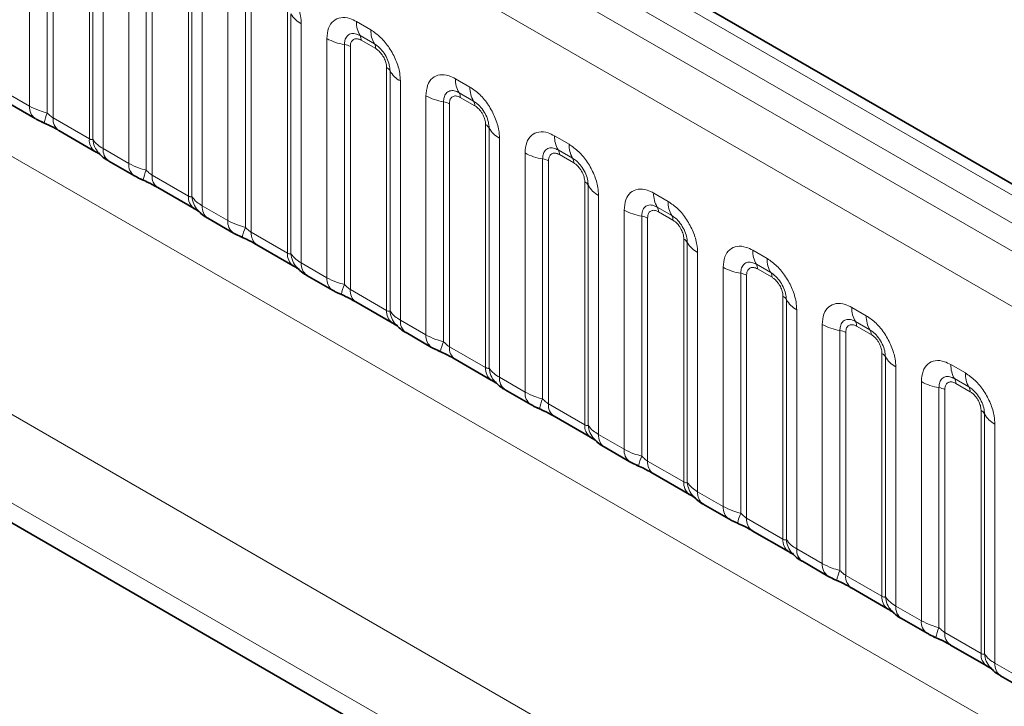
# Model space of a CAD drawing. Units: millimetres. Extents: x 15 to 416, y 5 to 292.
# Drawn here: x 281 to 288, y 267 to 272 of the extents above; entities that cross this region are included whole.
import ezdxf

# ---------------------------------------------------------------- set-up
doc = ezdxf.new("R2010")
doc.units = ezdxf.units.MM

msp = doc.modelspace()

# ---------------------------------------------------------------- linework, layer by layer
at = {"color": 7, "linetype": 'Continuous', "lineweight": 35}
for p, q in [((333.24169982, 244.48042379), (262.74755345, 285.17582826)), ((260.19997761, 279.90871033), (291.00106747, 262.12761964)), ((280.89952431, 271.03256622), (281.08754877, 270.924022)), ((281.25983475, 270.83749058), (281.52626899, 270.68368137)), ((281.62784429, 270.61211604), (281.81586875, 270.50357183)), ((281.98815473, 270.41704041), (282.25458897, 270.26323119)), ((282.35616427, 270.19166586), (282.54418874, 270.08312165)), ((282.71647472, 269.99659023), (282.98290896, 269.84278101)), ((283.08448426, 269.77121568), (283.27250872, 269.66267147)), ((283.4447947, 269.57614005), (283.71122894, 269.42233084)), ((283.81280424, 269.35076551), (284.00082871, 269.24222129)), ((284.17311469, 269.15568987), (284.43954893, 269.00188066)), ((284.54112423, 268.93031533), (284.72914869, 268.82177112)), ((284.90143467, 268.73523969), (285.16786891, 268.58143048)), ((285.26944421, 268.50986515), (285.45746868, 268.40132094)), ((285.62975465, 268.31478952), (285.8961889, 268.1609803)), ((285.9977642, 268.08941497), (286.18578866, 267.98087076)), ((286.35807464, 267.89433934), (286.62450888, 267.74053013)), ((286.72608418, 267.66896479), (286.91410865, 267.56042058)), ((287.08639462, 267.47388916), (287.35282887, 267.32007995)), ((287.45440417, 267.24851462), (287.64242863, 267.1399704)), ((287.81471461, 267.05343898), (288.08114885, 266.89962977)), ((288.18272415, 266.82806444), (288.37074861, 266.71952023))]:
    msp.add_line(p, q, dxfattribs=at)
at = {"color": 8, "linetype": 'Continuous', "lineweight": 18}
for p, q in [((333.11889901, 244.46855641), (262.62345988, 285.16470718)), ((332.94213583, 244.36651349), (262.44358436, 285.06446098)), ((262.26682119, 284.95882405), (332.76226032, 244.26267328)), ((332.58610873, 243.95791507), (262.09250469, 284.65300647)), ((262.09312177, 281.51075734), (332.58549164, 240.81637842)), ((260.478517, 280.5458461), (291.25395454, 262.77956417)), ((291.1959028, 262.16275936), (260.19997761, 280.05632609)), ((260.19997761, 279.90871033), (291.00106747, 262.12761964)), ((281.04611929, 271.01559096), (281.04611929, 272.77418444)), ((281.17533377, 272.73020581), (281.17533377, 270.96546858)), ((281.21840526, 272.71554627), (281.21840526, 270.92905954)), ((281.48483951, 270.77525033), (281.48483951, 272.56173706)), ((281.51023333, 270.77213518), (281.51023333, 272.53687241)), ((281.58641481, 272.46227848), (281.58641481, 270.703685)), ((281.77443927, 270.59514079), (281.77443927, 272.35373426)), ((281.90365375, 272.30975564), (281.90365375, 270.54501841)), ((281.94672525, 272.29509609), (281.94672525, 270.50860937)), ((282.21315949, 270.35480015), (282.21315949, 272.14128688)), ((282.23855332, 270.35168501), (282.23855332, 272.11642223)), ((282.31473479, 272.0418283), (282.31473479, 270.28323482)), ((282.50275925, 270.17469061), (282.50275925, 271.93328409)), ((282.63197374, 271.88930546), (282.63197374, 270.12456823)), ((282.67504523, 271.87464591), (282.67504523, 270.08815919)), ((282.94147948, 269.93434997), (282.94147948, 271.7208367)), ((282.9668733, 269.93123483), (282.9668733, 271.69597206)), ((283.44810784, 271.63816258), (283.55434616, 271.57683251)), ((283.04305478, 271.62137812), (283.04305478, 269.86278464)), ((283.23107924, 269.75424043), (283.23107924, 271.51283391)), ((283.58086266, 271.47354832), (283.47462435, 271.5348784)), ((283.5897015, 271.43912026), (283.48346318, 271.50045034)), ((283.36029372, 271.46885528), (283.36029372, 269.70411805)), ((283.40336522, 271.45419574), (283.40336522, 269.66770901)), ((283.66979946, 269.5138998), (283.66979946, 271.30038652)), ((283.69519329, 269.51078465), (283.69519329, 271.27552188)), ((283.77137476, 271.20092794), (283.77137476, 269.44233447)), ((284.17642783, 271.21771241), (284.28266614, 271.15638233)), ((280.85809482, 271.12413518), (281.04611929, 271.01559096)), ((283.95939922, 269.33379025), (283.95939922, 271.09238373)), ((284.30918265, 271.05309815), (284.20294433, 271.11442822)), ((284.31802148, 271.01867009), (284.21178317, 271.08000016)), ((284.08861371, 271.0484051), (284.08861371, 269.28366787)), ((284.1316852, 271.03374556), (284.1316852, 269.24725883)), ((281.21840526, 270.92905954), (281.48483951, 270.77525033)), ((284.39811945, 269.09344962), (284.39811945, 270.87993635)), ((284.42351327, 269.09033447), (284.42351327, 270.8550717)), ((284.49969475, 270.78047777), (284.49969475, 269.02188429)), ((284.90474781, 270.79726223), (285.01098613, 270.73593215)), ((281.58641481, 270.703685), (281.77443927, 270.59514079)), ((285.03750263, 270.63264797), (284.93126432, 270.69397804)), ((284.68771921, 268.91334008), (284.68771921, 270.67193355)), ((284.81693369, 270.62795493), (284.81693369, 268.8632177)), ((285.04634147, 270.59821991), (284.94010315, 270.65954998)), ((284.86000519, 270.61329538), (284.86000519, 268.82680866)), ((281.94672525, 270.50860937), (282.21315949, 270.35480015)), ((285.12643943, 268.67299944), (285.12643943, 270.45948617)), ((285.15183325, 268.66988429), (285.15183325, 270.43462152)), ((285.22801473, 270.36002759), (285.22801473, 268.60143411)), ((285.6330678, 270.37681205), (285.73930611, 270.31548198)), ((282.31473479, 270.28323482), (282.50275925, 270.17469061)), ((285.76582262, 270.21219779), (285.6595843, 270.27352787)), ((285.41603919, 268.4928899), (285.41603919, 270.25148338)), ((285.54525368, 270.20750475), (285.54525368, 268.44276752)), ((285.58832517, 270.1928452), (285.58832517, 268.40635848)), ((285.77466145, 270.17776973), (285.66842313, 270.23909981)), ((282.67504523, 270.08815919), (282.94147948, 269.93434997)), ((285.85475941, 268.25254926), (285.85475941, 270.03903599)), ((285.88015324, 268.24943412), (285.88015324, 270.01417135)), ((285.95633471, 269.93957741), (285.95633471, 268.18098393)), ((286.36138778, 269.95636187), (286.4676261, 269.8950318)), ((283.04305478, 269.86278464), (283.23107924, 269.75424043)), ((286.14435918, 268.07243972), (286.14435918, 269.8310332)), ((286.4941426, 269.79174761), (286.38790428, 269.85307769)), ((286.27357366, 269.78705457), (286.27357366, 268.02231734)), ((286.31664516, 269.77239503), (286.31664516, 267.9859083)), ((286.50298144, 269.75731955), (286.39674312, 269.81864963)), ((283.40336522, 269.66770901), (283.66979946, 269.5138998)), ((286.5830794, 267.83209909), (286.5830794, 269.61858581)), ((286.60847322, 267.82898394), (286.60847322, 269.59372117)), ((287.08970776, 269.5359117), (287.19594608, 269.47458162)), ((286.6846547, 269.51912723), (286.6846547, 267.76053376)), ((283.77137476, 269.44233447), (283.95939922, 269.33379025)), ((286.87267916, 267.65198954), (286.87267916, 269.41058302)), ((287.22246259, 269.37129744), (287.11622427, 269.43262751)), ((287.23130142, 269.33686938), (287.1250631, 269.39819945)), ((287.00189365, 269.36660439), (287.00189365, 267.60186716)), ((287.04496514, 269.35194485), (287.04496514, 267.56545812)), ((284.1316852, 269.24725883), (284.39811945, 269.09344962)), ((287.31139938, 267.41164891), (287.31139938, 269.19813563)), ((287.33679321, 267.40853376), (287.33679321, 269.17327099)), ((287.81802775, 269.11546152), (287.92426607, 269.05413144)), ((287.41297468, 269.09867706), (287.41297468, 267.34008358)), ((284.49969475, 269.02188429), (284.68771921, 268.91334008)), ((287.60099915, 267.23153937), (287.60099915, 268.99013284)), ((287.95078257, 268.95084726), (287.84454425, 269.01217733)), ((287.95962141, 268.9164192), (287.85338309, 268.97774927)), ((287.73021363, 268.94615421), (287.73021363, 267.18141699)), ((287.77328513, 268.93149467), (287.77328513, 267.14500795)), ((284.86000519, 268.82680866), (285.12643943, 268.67299944)), ((288.03971937, 266.99119873), (288.03971937, 268.77768546)), ((288.06511319, 266.98808358), (288.06511319, 268.75282081)), ((288.14129467, 268.67822688), (288.14129467, 266.9196334)), ((285.22801473, 268.60143411), (285.41603919, 268.4928899)), ((285.58832517, 268.40635848), (285.85475941, 268.25254926)), ((285.95633471, 268.18098393), (286.14435918, 268.07243972)), ((286.31664516, 267.9859083), (286.5830794, 267.83209909)), ((286.6846547, 267.76053376), (286.87267916, 267.65198954)), ((287.04496514, 267.56545812), (287.31139938, 267.41164891)), ((287.41297468, 267.34008358), (287.60099915, 267.23153937)), ((287.77328513, 267.14500795), (288.03971937, 266.99119873)), ((288.14129467, 266.9196334), (288.32931913, 266.81108919))]:
    msp.add_line(p, q, dxfattribs=at)
for centre, radius, start, end in [((283.13028349, 271.78666164), 0.18688898, 209.029452628, 242.177058), ((283.63490256, 271.63107311), 0.18692921, 177.826479184, 210.971057184), ((283.74114088, 271.56974303), 0.18692921, 177.826479183, 210.971057184), ((283.41849048, 271.85165747), 0.3872007, 241.05199143, 261.3556134), ((283.42119827, 271.5028135), 0.06230974, 357.826479184, 30.971057183), ((283.3408948, 271.34125455), 0.1290669, 61.051991428, 81.355613398), ((283.52743659, 271.44148342), 0.06230974, 357.826479184, 30.971057184), ((283.64072322, 271.24529202), 0.06229633, 29.029452628, 62.177058), ((283.85860347, 271.36621147), 0.18688898, 209.029452628, 242.177058), ((284.36322255, 271.21062293), 0.18692921, 177.826479184, 210.971057184), ((284.46946087, 271.14929285), 0.18692921, 177.826479183, 210.971057184), ((284.14681047, 271.43120729), 0.3872007, 241.05199143, 261.3556134), ((284.14951826, 271.08236332), 0.06230974, 357.826479184, 30.971057184), ((281.14663973, 271.00593939), 0.10098273, 174.515499526, 234.323973328), ((284.06921479, 270.92080437), 0.1290669, 61.051991428, 81.355613398), ((284.25575658, 271.02103324), 0.06230974, 357.826479184, 30.971057184), ((281.45960838, 270.83653213), 0.31214847, 155.602712331, 169.703857467), ((281.31614704, 270.91812519), 0.09835149, 173.616874074, 235.070945533), ((284.36904321, 270.82484184), 0.06229633, 29.029452628, 62.177058), ((284.58692346, 270.94576129), 0.18688898, 209.029452628, 242.177057999), ((281.58851301, 270.7668314), 0.10401478, 175.357417552, 232.478049115), ((281.68334932, 270.78587803), 0.17366062, 184.538919073, 221.338529358), ((285.09154253, 270.79017275), 0.18692921, 177.826479184, 210.971057184), ((281.68702665, 270.69404918), 0.10107221, 174.529344049, 234.158475557), ((284.87783824, 270.66191314), 0.06230974, 357.826479184, 30.971057184), ((285.19778085, 270.72884268), 0.18692921, 177.826479183, 210.971057184), ((284.87513045, 271.01075712), 0.3872007, 241.05199143, 261.3556134), ((284.79753477, 270.50035419), 0.1290669, 61.051991428, 81.355613398), ((284.98407656, 270.60058307), 0.06230974, 357.826479184, 30.971057184), ((281.87495971, 270.58548921), 0.10098273, 174.515499526, 234.323973328), ((282.18792837, 270.41608195), 0.31214847, 155.602712331, 169.703857467), ((282.04446703, 270.49767502), 0.09835149, 173.616874073, 235.070945533), ((285.09736319, 270.40439166), 0.06229633, 29.029452628, 62.177058), ((285.31524344, 270.52531111), 0.18688898, 209.029452628, 242.177058), ((282.31683299, 270.34638123), 0.10401478, 175.357417552, 232.478049115), ((282.4116693, 270.36542786), 0.17366062, 184.538919073, 221.338529359), ((285.81986252, 270.36972257), 0.18692921, 177.826479184, 210.971057184), ((282.41534664, 270.27359901), 0.10107221, 174.529344049, 234.158475557), ((285.60615823, 270.24146296), 0.06230974, 357.826479184, 30.971057184), ((285.92610083, 270.3083925), 0.18692921, 177.826479183, 210.971057184), ((285.60345044, 270.59030694), 0.3872007, 241.05199143, 261.3556134), ((285.52585476, 270.07990402), 0.1290669, 61.051991427, 81.355613398), ((285.71239654, 270.18013289), 0.06230974, 357.826479184, 30.971057184), ((282.6032797, 270.16503904), 0.10098273, 174.515499526, 234.323973328), ((282.91624835, 269.99563177), 0.31214847, 155.602712331, 169.703857467), ((282.77278701, 270.07722484), 0.09835149, 173.616874074, 235.070945533), ((285.82568318, 269.98394148), 0.06229633, 29.029452628, 62.177057999), ((286.04356343, 270.10486093), 0.18688898, 209.029452628, 242.177058), ((283.04515298, 269.92593105), 0.10401478, 175.357417552, 232.478049115), ((283.13998929, 269.94497768), 0.17366062, 184.538919073, 221.338529359), ((286.5481825, 269.9492724), 0.18692921, 177.826479184, 210.971057184), ((283.14366662, 269.85314883), 0.10107221, 174.529344049, 234.158475557), ((286.33177042, 270.16985676), 0.3872007, 241.05199143, 261.3556134), ((286.33447821, 269.82101279), 0.06230974, 357.826479184, 30.971057184), ((286.65442082, 269.88794232), 0.18692921, 177.826479183, 210.971057184), ((283.33159968, 269.74458886), 0.10098273, 174.515499526, 234.323973328), ((286.25417474, 269.65945384), 0.1290669, 61.051991427, 81.355613398), ((286.44071653, 269.75968271), 0.06230974, 357.826479184, 30.971057184), ((283.64456834, 269.57518159), 0.31214847, 155.602712331, 169.703857467), ((283.501107, 269.65677466), 0.09835149, 173.616874074, 235.070945533), ((286.55400316, 269.56349131), 0.06229633, 29.029452628, 62.177057999), ((286.77188341, 269.68441075), 0.18688898, 209.029452628, 242.177058), ((287.27650249, 269.52882222), 0.18692921, 177.826479184, 210.971057184), ((283.77347296, 269.50548087), 0.10401478, 175.357417552, 232.478049115), ((283.86830927, 269.5245275), 0.17366062, 184.538919073, 221.338529359), ((287.3827408, 269.46749214), 0.18692921, 177.826479183, 210.971057184), ((283.87198661, 269.43269865), 0.10107221, 174.529344049, 234.158475557), ((287.06009041, 269.74940658), 0.3872007, 241.05199143, 261.3556134), ((287.0627982, 269.40056261), 0.06230974, 357.826479184, 30.971057184), ((284.05991967, 269.32413868), 0.10098273, 174.515499526, 234.323973328), ((286.98249473, 269.23900366), 0.1290669, 61.051991427, 81.355613398), ((287.16903651, 269.33923253), 0.06230974, 357.826479184, 30.971057184), ((284.37288832, 269.15473142), 0.31214847, 155.602712331, 169.703857467), ((284.22942698, 269.23632448), 0.09835149, 173.616874074, 235.070945533), ((287.28232315, 269.14304113), 0.06229633, 29.029452628, 62.177057999), ((287.5002034, 269.26396058), 0.18688898, 209.029452628, 242.177058), ((288.00482247, 269.10837204), 0.18692921, 177.826479184, 210.971057184), ((284.50179295, 269.08503069), 0.10401478, 175.357417552, 232.478049115), ((284.59662926, 269.10407732), 0.17366062, 184.538919073, 221.338529359), ((288.11106079, 269.04704197), 0.18692921, 177.826479183, 210.971057184), ((284.60030659, 269.01224847), 0.10107221, 174.529344049, 234.158475557), ((287.78841039, 269.32895641), 0.3872007, 241.05199143, 261.3556134), ((287.79111818, 268.98011243), 0.06230974, 357.826479184, 30.971057184), ((284.78823965, 268.9036885), 0.10098273, 174.515499526, 234.323973328), ((287.71081471, 268.81855348), 0.1290669, 61.051991428, 81.355613398), ((287.8973565, 268.91878236), 0.06230974, 357.826479184, 30.971057184), ((285.10120831, 268.73428124), 0.31214847, 155.602712331, 169.703857467), ((284.95774696, 268.81587431), 0.09835149, 173.616874074, 235.070945533), ((288.01064313, 268.72259095), 0.06229633, 29.029452628, 62.177058), ((288.22852338, 268.8435104), 0.18688898, 209.029452628, 242.177058), ((285.23011293, 268.66458052), 0.10401478, 175.357417552, 232.478049115), ((285.32494924, 268.68362714), 0.17366062, 184.538919073, 221.338529359), ((285.32862658, 268.5917983), 0.10107221, 174.529344049, 234.158475557), ((285.51655964, 268.48323833), 0.10098273, 174.515499526, 234.323973328), ((285.82952829, 268.31383106), 0.31214847, 155.602712331, 169.703857467), ((285.68606695, 268.39542413), 0.09835149, 173.616874074, 235.070945533), ((285.95843292, 268.24413034), 0.10401478, 175.357417552, 232.478049115), ((286.05326922, 268.26317697), 0.17366062, 184.538919073, 221.338529359), ((286.05694656, 268.17134812), 0.10107221, 174.529344049, 234.158475557), ((286.24487962, 268.06278815), 0.10098273, 174.515499526, 234.323973328), ((286.55784828, 267.89338088), 0.31214847, 155.602712331, 169.703857467), ((286.41438693, 267.97497395), 0.09835149, 173.616874074, 235.070945533), ((286.6867529, 267.82368016), 0.10401478, 175.357417552, 232.478049115), ((286.78158921, 267.84272679), 0.17366062, 184.538919073, 221.338529358), ((286.78526655, 267.75089794), 0.10107221, 174.529344049, 234.158475557), ((286.9731996, 267.64233797), 0.10098273, 174.515499526, 234.323973328), ((287.28616826, 267.47293071), 0.31214847, 155.602712331, 169.703857467), ((287.14270692, 267.55452377), 0.09835149, 173.616874073, 235.070945533), ((287.41507289, 267.40322998), 0.10401478, 175.357417552, 232.478049115), ((287.50990919, 267.42227661), 0.17366062, 184.538919073, 221.338529358), ((287.51358653, 267.33044776), 0.10107221, 174.529344049, 234.158475557), ((287.70151959, 267.22188779), 0.10098273, 174.515499526, 234.323973328), ((288.01448825, 267.05248053), 0.31214847, 155.602712331, 169.703857467), ((287.8710269, 267.1340736), 0.09835149, 173.616874073, 235.070945533), ((288.14339287, 266.98277981), 0.10401478, 175.357417552, 232.478049115), ((288.23822918, 267.00182643), 0.17366062, 184.538919073, 221.338529359), ((288.24190651, 266.90999759), 0.10107221, 174.529344049, 234.158475557)]:
    msp.add_arc(centre, radius, start, end, dxfattribs=at)
for points, knots in [([(282.82602617, 271.99728269), (282.85043327, 271.98042276), (282.89924795, 271.94670259), (282.96429685, 271.86593299), (283.01336501, 271.77400618), (283.03935301, 271.68854537), (283.04200299, 271.64046245), (283.04305478, 271.62137812)], [0, 0, 0, 0, 0.2147546642, 0.4295135475, 0.6441592105, 0.8587652291, 1, 1, 1, 1]), ([(283.23107924, 271.51283391), (283.233478, 271.53963355), (283.23827558, 271.59323336), (283.27570115, 271.6467441), (283.33077769, 271.6716112), (283.39179303, 271.66639777), (283.43210704, 271.64618509), (283.44810784, 271.63816258)], [0, 0, 0, 0, 0.2147546642, 0.4295135475, 0.6441592105, 0.8587652291, 1, 1, 1, 1]), ([(283.55434616, 271.57683251), (283.57875326, 271.55997259), (283.62756794, 271.52625241), (283.69261683, 271.44548282), (283.741685, 271.35355601), (283.76767299, 271.26809519), (283.77032297, 271.22001227), (283.77137476, 271.20092794)], [0, 0, 0, 0, 0.2147546642, 0.4295135475, 0.6441592105, 0.8587652291, 1, 1, 1, 1]), ([(283.47462435, 271.5348784), (283.46264801, 271.54052341), (283.43781675, 271.55222754), (283.40388669, 271.55049056), (283.37738452, 271.53297111), (283.3625622, 271.50384111), (283.36096568, 271.47921864), (283.36029372, 271.46885528)], [0, 0, 0, 0, 0.200158564, 0.4150008702, 0.6295952251, 0.844100231, 1, 1, 1, 1]), ([(283.48346318, 271.50045034), (283.48049607, 271.50204596), (283.46857006, 271.50845939), (283.4480757, 271.51328964), (283.4284861, 271.50862143), (283.41365997, 271.49590229), (283.40487413, 271.47832135), (283.40380612, 271.4612453), (283.40336522, 271.45419574)], [0, 0, 0, 0, 0.0710022057, 0.2853859433, 0.4997768685, 0.6339852818, 0.8488969377, 1, 1, 1, 1]), ([(283.69519329, 271.27552188), (283.69409455, 271.289986), (283.69181646, 271.31997533), (283.67335, 271.36981697), (283.6449296, 271.41682745), (283.6122937, 271.45278402), (283.59017303, 271.46739761), (283.58086266, 271.47354832)], [0, 0, 0, 0, 0.200158564, 0.4150008702, 0.6295952251, 0.844100231, 1, 1, 1, 1]), ([(283.66979946, 271.30038652), (283.66969792, 271.30387146), (283.66928978, 271.31787878), (283.66322715, 271.3450448), (283.64939138, 271.37565336), (283.63096502, 271.40341134), (283.61134809, 271.42488152), (283.59602668, 271.43495967), (283.5897015, 271.43912026)], [0, 0, 0, 0, 0.0710022057, 0.2853859433, 0.4997768685, 0.6339852818, 0.8488969377, 1, 1, 1, 1]), ([(283.95939922, 271.09238373), (283.96179799, 271.11918337), (283.96659556, 271.17278318), (284.00402113, 271.22629392), (284.05909768, 271.25116102), (284.12011302, 271.24594759), (284.16042702, 271.22573491), (284.17642783, 271.21771241)], [0, 0, 0, 0, 0.2147546642, 0.4295135475, 0.6441592105, 0.8587652291, 1, 1, 1, 1]), ([(284.20294433, 271.11442822), (284.190968, 271.12007323), (284.16613673, 271.13177737), (284.13220667, 271.13004038), (284.1057045, 271.11252093), (284.09088219, 271.08339093), (284.08928567, 271.05876846), (284.08861371, 271.0484051)], [0, 0, 0, 0, 0.200158564, 0.4150008702, 0.6295952251, 0.844100231, 1, 1, 1, 1]), ([(284.28266614, 271.15638233), (284.30707324, 271.13952241), (284.35588792, 271.10580223), (284.42093682, 271.02503264), (284.47000498, 270.93310583), (284.49599298, 270.84764502), (284.49864296, 270.79956209), (284.49969475, 270.78047777)], [0, 0, 0, 0, 0.21475466423, 0.42951354751, 0.64415921054, 0.85876522913, 1, 1, 1, 1]), ([(284.21178317, 271.08000016), (284.20881605, 271.08159578), (284.19689005, 271.08800922), (284.17639568, 271.09283946), (284.15680609, 271.08817126), (284.14197995, 271.07545212), (284.13319411, 271.05787117), (284.13212611, 271.04079512), (284.1316852, 271.03374556)], [0, 0, 0, 0, 0.0710022057, 0.2853859433, 0.4997768685, 0.6339852818, 0.8488969377, 1, 1, 1, 1]), ([(281.04611929, 271.01559096), (281.06889425, 271.00396949), (281.10766959, 270.98418345), (281.15556859, 270.97093533), (281.17533377, 270.96546858)], [0, 0, 0, 0, 0.5873570534, 1, 1, 1, 1]), ([(284.42351327, 270.8550717), (284.42241453, 270.86953582), (284.42013645, 270.89952515), (284.40166999, 270.94936679), (284.37324959, 270.99637727), (284.34061368, 271.03233384), (284.31849302, 271.04694743), (284.30918265, 271.05309815)], [0, 0, 0, 0, 0.200158564, 0.4150008702, 0.6295952251, 0.844100231, 1, 1, 1, 1]), ([(284.39811945, 270.87993635), (284.3980179, 270.88342128), (284.39760977, 270.8974286), (284.39154714, 270.92459462), (284.37771137, 270.95520318), (284.359285, 270.98296117), (284.33966808, 271.00443134), (284.32434667, 271.01450949), (284.31802148, 271.01867009)], [0, 0, 0, 0, 0.0710022057, 0.2853859433, 0.4997768685, 0.6339852818, 0.8488969377, 1, 1, 1, 1]), ([(281.17533377, 270.96546858), (281.18399475, 270.95716026), (281.19626362, 270.94539094), (281.21132971, 270.93338741), (281.21667621, 270.93011715), (281.21840526, 270.92905954)], [0, 0, 0, 0, 0.618934673, 0.8767636985, 1, 1, 1, 1]), ([(281.48483951, 270.77525033), (281.48820104, 270.77357434), (281.49533586, 270.77001706), (281.50445402, 270.76927132), (281.50803576, 270.77104621), (281.51023333, 270.77213518)], [0, 0, 0, 0, 0.2561067793, 0.543584473, 1, 1, 1, 1]), ([(281.51023333, 270.77213518), (281.52044816, 270.7582343), (281.53811302, 270.73419502), (281.57208667, 270.71273543), (281.58641481, 270.703685)], [0, 0, 0, 0, 0.5782572447, 1, 1, 1, 1]), ([(284.68771921, 270.67193355), (284.69011797, 270.6987332), (284.69491555, 270.752333), (284.73234112, 270.80584375), (284.78741766, 270.83071084), (284.848433, 270.82549741), (284.88874701, 270.80528473), (284.90474781, 270.79726223)], [0, 0, 0, 0, 0.2147546642, 0.4295135475, 0.6441592105, 0.8587652291, 1, 1, 1, 1]), ([(284.93126432, 270.69397804), (284.91928798, 270.69962305), (284.89445672, 270.71132719), (284.86052666, 270.70959021), (284.83402449, 270.69207076), (284.81920217, 270.66294076), (284.81760565, 270.63831828), (284.81693369, 270.62795493)], [0, 0, 0, 0, 0.200158564, 0.4150008702, 0.6295952251, 0.844100231, 1, 1, 1, 1]), ([(285.01098613, 270.73593215), (285.03539323, 270.71907223), (285.08420791, 270.68535205), (285.1492568, 270.60458246), (285.19832497, 270.51265565), (285.22431296, 270.42719484), (285.22696294, 270.37911191), (285.22801473, 270.36002759)], [0, 0, 0, 0, 0.2147546642, 0.4295135475, 0.6441592105, 0.8587652291, 1, 1, 1, 1]), ([(284.94010315, 270.65954998), (284.93713604, 270.6611456), (284.92521003, 270.66755904), (284.90471566, 270.67238928), (284.88512607, 270.66772108), (284.87029994, 270.65500194), (284.8615141, 270.637421), (284.86044609, 270.62034494), (284.86000519, 270.61329538)], [0, 0, 0, 0, 0.07100220571, 0.28538594327, 0.49977686851, 0.63398528175, 0.84889693767, 1, 1, 1, 1]), ([(285.15183325, 270.43462152), (285.15073452, 270.44908564), (285.14845643, 270.47907497), (285.12998997, 270.52891662), (285.10156957, 270.5759271), (285.06893366, 270.61188367), (285.046813, 270.62649725), (285.03750263, 270.63264797)], [0, 0, 0, 0, 0.200158564, 0.4150008702, 0.6295952251, 0.844100231, 1, 1, 1, 1]), ([(281.77443927, 270.59514079), (281.79721424, 270.58351931), (281.83598957, 270.56373327), (281.88388857, 270.55048515), (281.90365375, 270.54501841)], [0, 0, 0, 0, 0.5873570534, 1, 1, 1, 1]), ([(285.12643943, 270.45948617), (285.12633789, 270.4629711), (285.12592975, 270.47697842), (285.11986712, 270.50414444), (285.10603135, 270.534753), (285.08760499, 270.56251099), (285.06798806, 270.58398116), (285.05266665, 270.59405931), (285.04634147, 270.59821991)], [0, 0, 0, 0, 0.0710022057, 0.2853859433, 0.4997768685, 0.6339852818, 0.8488969377, 1, 1, 1, 1]), ([(281.90365375, 270.54501841), (281.91231473, 270.53671008), (281.9245836, 270.52494077), (281.9396497, 270.51293723), (281.94499619, 270.50966697), (281.94672525, 270.50860937)], [0, 0, 0, 0, 0.618934673, 0.8767636985, 1, 1, 1, 1]), ([(285.41603919, 270.25148338), (285.41843796, 270.27828302), (285.42323553, 270.33188283), (285.4606611, 270.38539357), (285.51573765, 270.41026066), (285.57675298, 270.40504723), (285.61706699, 270.38483455), (285.6330678, 270.37681205)], [0, 0, 0, 0, 0.2147546642, 0.4295135475, 0.6441592105, 0.8587652291, 1, 1, 1, 1]), ([(282.21315949, 270.35480015), (282.21652102, 270.35312416), (282.22365584, 270.34956689), (282.232774, 270.34882115), (282.23635574, 270.35059603), (282.23855332, 270.35168501)], [0, 0, 0, 0, 0.25610677932, 0.54358447301, 1, 1, 1, 1]), ([(282.23855332, 270.35168501), (282.24876815, 270.33778412), (282.266433, 270.31374485), (282.30040665, 270.29228525), (282.31473479, 270.28323482)], [0, 0, 0, 0, 0.5782572447, 1, 1, 1, 1]), ([(285.6595843, 270.27352787), (285.64760796, 270.27917287), (285.6227767, 270.29087701), (285.58884664, 270.28914003), (285.56234447, 270.27162058), (285.54752215, 270.24249058), (285.54592564, 270.21786811), (285.54525368, 270.20750475)], [0, 0, 0, 0, 0.200158564, 0.4150008702, 0.6295952251, 0.844100231, 1, 1, 1, 1]), ([(285.73930611, 270.31548198), (285.76371321, 270.29862205), (285.81252789, 270.26490187), (285.87757679, 270.18413228), (285.92664495, 270.09220547), (285.95263295, 270.00674466), (285.95528293, 269.95866174), (285.95633471, 269.93957741)], [0, 0, 0, 0, 0.2147546642, 0.4295135475, 0.6441592105, 0.8587652291, 1, 1, 1, 1]), ([(285.66842313, 270.23909981), (285.66545602, 270.24069543), (285.65353001, 270.24710886), (285.63303565, 270.25193911), (285.61344606, 270.2472709), (285.59861992, 270.23455176), (285.58983408, 270.21697082), (285.58876608, 270.19989477), (285.58832517, 270.1928452)], [0, 0, 0, 0, 0.07100220571, 0.28538594327, 0.49977686851, 0.63398528175, 0.84889693767, 1, 1, 1, 1]), ([(285.88015324, 270.01417135), (285.8790545, 270.02863546), (285.87677642, 270.0586248), (285.85830996, 270.10846644), (285.82988956, 270.15547692), (285.79725365, 270.19143349), (285.77513299, 270.20604708), (285.76582262, 270.21219779)], [0, 0, 0, 0, 0.200158564, 0.4150008702, 0.6295952251, 0.844100231, 1, 1, 1, 1]), ([(282.50275925, 270.17469061), (282.52553422, 270.16306914), (282.56430956, 270.14328309), (282.61220855, 270.13003497), (282.63197374, 270.12456823)], [0, 0, 0, 0, 0.5873570534, 1, 1, 1, 1]), ([(282.63197374, 270.12456823), (282.64063472, 270.1162599), (282.65290359, 270.10449059), (282.66796968, 270.09248705), (282.67331618, 270.08921679), (282.67504523, 270.08815919)], [0, 0, 0, 0, 0.618934673, 0.8767636985, 1, 1, 1, 1]), ([(285.85475941, 270.03903599), (285.85465787, 270.04252092), (285.85424973, 270.05652825), (285.84818711, 270.08369427), (285.83435134, 270.11430282), (285.81592497, 270.14206081), (285.79630805, 270.16353099), (285.78098664, 270.17360914), (285.77466145, 270.17776973)], [0, 0, 0, 0, 0.07100220571, 0.28538594327, 0.49977686851, 0.63398528175, 0.84889693767, 1, 1, 1, 1]), ([(286.14435918, 269.8310332), (286.14675794, 269.85783284), (286.15155552, 269.91143265), (286.18898109, 269.96494339), (286.24405763, 269.98981048), (286.30507297, 269.98459706), (286.34538697, 269.96438438), (286.36138778, 269.95636187)], [0, 0, 0, 0, 0.2147546642, 0.4295135475, 0.6441592105, 0.8587652291, 1, 1, 1, 1]), ([(282.94147948, 269.93434997), (282.94484101, 269.93267398), (282.95197583, 269.92911671), (282.96109399, 269.92837097), (282.96467573, 269.93014585), (282.9668733, 269.93123483)], [0, 0, 0, 0, 0.2561067793, 0.543584473, 1, 1, 1, 1]), ([(282.9668733, 269.93123483), (282.97708813, 269.91733394), (282.99475299, 269.89329467), (283.02872664, 269.87183507), (283.04305478, 269.86278464)], [0, 0, 0, 0, 0.5782572447, 1, 1, 1, 1]), ([(286.38790428, 269.85307769), (286.37592795, 269.8587227), (286.35109669, 269.87042683), (286.31716663, 269.86868985), (286.29066446, 269.8511704), (286.27584214, 269.8220404), (286.27424562, 269.79741793), (286.27357366, 269.78705457)], [0, 0, 0, 0, 0.200158564, 0.4150008702, 0.6295952251, 0.844100231, 1, 1, 1, 1]), ([(286.39674312, 269.81864963), (286.393776, 269.82024525), (286.38185, 269.82665868), (286.36135563, 269.83148893), (286.34176604, 269.82682072), (286.32693991, 269.81410158), (286.31815406, 269.79652064), (286.31708606, 269.77944459), (286.31664516, 269.77239503)], [0, 0, 0, 0, 0.07100220571, 0.28538594327, 0.49977686851, 0.63398528175, 0.84889693767, 1, 1, 1, 1]), ([(286.4676261, 269.8950318), (286.4920332, 269.87817188), (286.54084788, 269.8444517), (286.60589677, 269.76368211), (286.65496494, 269.6717553), (286.68095293, 269.58629448), (286.68360291, 269.53821156), (286.6846547, 269.51912723)], [0, 0, 0, 0, 0.2147546642, 0.4295135475, 0.6441592105, 0.8587652291, 1, 1, 1, 1]), ([(283.23107924, 269.75424043), (283.25385421, 269.74261896), (283.29262954, 269.72283292), (283.34052854, 269.7095848), (283.36029372, 269.70411805)], [0, 0, 0, 0, 0.5873570534, 1, 1, 1, 1]), ([(286.60847322, 269.59372117), (286.60737448, 269.60818529), (286.6050964, 269.63817462), (286.58662994, 269.68801626), (286.55820954, 269.73502674), (286.52557363, 269.77098331), (286.50345297, 269.7855969), (286.4941426, 269.79174761)], [0, 0, 0, 0, 0.200158564, 0.4150008702, 0.6295952251, 0.844100231, 1, 1, 1, 1]), ([(286.5830794, 269.61858581), (286.58297786, 269.62207075), (286.58256972, 269.63607807), (286.57650709, 269.66324409), (286.56267132, 269.69385265), (286.54424496, 269.72161063), (286.52462803, 269.74308081), (286.50930662, 269.75315896), (286.50298144, 269.75731955)], [0, 0, 0, 0, 0.07100220571, 0.28538594327, 0.49977686851, 0.63398528175, 0.84889693767, 1, 1, 1, 1]), ([(283.36029372, 269.70411805), (283.3689547, 269.69580973), (283.38122357, 269.68404041), (283.39628967, 269.67203688), (283.40163616, 269.66876661), (283.40336522, 269.66770901)], [0, 0, 0, 0, 0.618934673, 0.8767636985, 1, 1, 1, 1]), ([(286.87267916, 269.41058302), (286.87507793, 269.43738266), (286.8798755, 269.49098247), (286.91730107, 269.54449321), (286.97237761, 269.56936031), (287.03339295, 269.56414688), (287.07370696, 269.5439342), (287.08970776, 269.5359117)], [0, 0, 0, 0, 0.2147546642, 0.4295135475, 0.6441592105, 0.8587652291, 1, 1, 1, 1]), ([(283.66979946, 269.5138998), (283.67316099, 269.51222381), (283.68029581, 269.50866653), (283.68941397, 269.50792079), (283.69299571, 269.50969567), (283.69519329, 269.51078465)], [0, 0, 0, 0, 0.2561067793, 0.543584473, 1, 1, 1, 1]), ([(283.69519329, 269.51078465), (283.70540812, 269.49688377), (283.72307297, 269.47284449), (283.75704662, 269.4513849), (283.77137476, 269.44233447)], [0, 0, 0, 0, 0.5782572447, 1, 1, 1, 1]), ([(287.19594608, 269.47458162), (287.22035318, 269.4577217), (287.26916786, 269.42400152), (287.33421676, 269.34323193), (287.38328492, 269.25130512), (287.40927292, 269.16584431), (287.4119229, 269.11776138), (287.41297468, 269.09867706)], [0, 0, 0, 0, 0.2147546642, 0.4295135475, 0.6441592105, 0.8587652291, 1, 1, 1, 1]), ([(287.11622427, 269.43262751), (287.10424793, 269.43827252), (287.07941667, 269.44997666), (287.04548661, 269.44823967), (287.01898444, 269.43072022), (287.00416212, 269.40159022), (287.00256561, 269.37696775), (287.00189365, 269.36660439)], [0, 0, 0, 0, 0.200158564, 0.4150008702, 0.6295952251, 0.844100231, 1, 1, 1, 1]), ([(287.1250631, 269.39819945), (287.12209599, 269.39979507), (287.11016998, 269.40620851), (287.08967562, 269.41103875), (287.07008602, 269.40637055), (287.05525989, 269.39365141), (287.04647405, 269.37607046), (287.04540605, 269.35899441), (287.04496514, 269.35194485)], [0, 0, 0, 0, 0.0710022057, 0.2853859433, 0.4997768685, 0.6339852818, 0.8488969377, 1, 1, 1, 1]), ([(283.95939922, 269.33379025), (283.98217419, 269.32216878), (284.02094953, 269.30238274), (284.06884852, 269.28913462), (284.08861371, 269.28366787)], [0, 0, 0, 0, 0.5873570534, 1, 1, 1, 1]), ([(287.33679321, 269.17327099), (287.33569447, 269.18773511), (287.33341639, 269.21772444), (287.31494993, 269.26756608), (287.28652952, 269.31457656), (287.25389362, 269.35053313), (287.23177296, 269.36514672), (287.22246259, 269.37129744)], [0, 0, 0, 0, 0.200158564, 0.4150008702, 0.6295952251, 0.844100231, 1, 1, 1, 1]), ([(287.31139938, 269.19813563), (287.31129784, 269.20162057), (287.3108897, 269.21562789), (287.30482707, 269.24279391), (287.29099131, 269.27340247), (287.27256494, 269.30116046), (287.25294801, 269.32263063), (287.23762661, 269.33270878), (287.23130142, 269.33686938)], [0, 0, 0, 0, 0.0710022057, 0.2853859433, 0.4997768685, 0.6339852818, 0.8488969377, 1, 1, 1, 1]), ([(284.08861371, 269.28366787), (284.09727468, 269.27535955), (284.10954356, 269.26359023), (284.12460965, 269.2515867), (284.12995615, 269.24831643), (284.1316852, 269.24725883)], [0, 0, 0, 0, 0.618934673, 0.8767636985, 1, 1, 1, 1]), ([(287.60099915, 268.99013284), (287.60339791, 269.01693249), (287.60819549, 269.07053229), (287.64562105, 269.12404304), (287.7006976, 269.14891013), (287.76171294, 269.1436967), (287.80202694, 269.12348402), (287.81802775, 269.11546152)], [0, 0, 0, 0, 0.2147546642, 0.4295135475, 0.6441592105, 0.8587652291, 1, 1, 1, 1]), ([(284.39811945, 269.09344962), (284.40148098, 269.09177363), (284.4086158, 269.08821635), (284.41773395, 269.08747061), (284.42131569, 269.0892455), (284.42351327, 269.09033447)], [0, 0, 0, 0, 0.2561067793, 0.543584473, 1, 1, 1, 1]), ([(284.42351327, 269.09033447), (284.4337281, 269.07643359), (284.45139296, 269.05239431), (284.4853666, 269.03093472), (284.49969475, 269.02188429)], [0, 0, 0, 0, 0.5782572447, 1, 1, 1, 1]), ([(287.84454425, 269.01217733), (287.83256792, 269.01782234), (287.80773666, 269.02952648), (287.7738066, 269.0277895), (287.74730442, 269.01027005), (287.73248211, 268.98114005), (287.73088559, 268.95651757), (287.73021363, 268.94615421)], [0, 0, 0, 0, 0.200158564, 0.4150008702, 0.6295952251, 0.844100231, 1, 1, 1, 1]), ([(287.92426607, 269.05413144), (287.94867317, 269.03727152), (287.99748785, 269.00355134), (288.06253674, 268.92278175), (288.11160491, 268.83085494), (288.1375929, 268.74539413), (288.14024288, 268.6973112), (288.14129467, 268.67822688)], [0, 0, 0, 0, 0.2147546642, 0.4295135475, 0.6441592105, 0.8587652291, 1, 1, 1, 1]), ([(287.85338309, 268.97774927), (287.85041597, 268.97934489), (287.83848997, 268.98575833), (287.8179956, 268.99058857), (287.79840601, 268.98592037), (287.78357988, 268.97320123), (287.77479403, 268.95562028), (287.77372603, 268.93854423), (287.77328513, 268.93149467)], [0, 0, 0, 0, 0.0710022057, 0.2853859433, 0.4997768685, 0.6339852818, 0.8488969377, 1, 1, 1, 1]), ([(284.68771921, 268.91334008), (284.71049418, 268.9017186), (284.74926951, 268.88193256), (284.79716851, 268.86868444), (284.81693369, 268.8632177)], [0, 0, 0, 0, 0.5873570534, 1, 1, 1, 1]), ([(288.06511319, 268.75282081), (288.06401445, 268.76728493), (288.06173637, 268.79727426), (288.04326991, 268.84711591), (288.01484951, 268.89412639), (287.9822136, 268.93008296), (287.96009294, 268.94469654), (287.95078257, 268.95084726)], [0, 0, 0, 0, 0.200158564, 0.4150008702, 0.6295952251, 0.844100231, 1, 1, 1, 1]), ([(288.03971937, 268.77768546), (288.03961783, 268.78117039), (288.03920969, 268.79517771), (288.03314706, 268.82234373), (288.01931129, 268.85295229), (288.00088492, 268.88071028), (287.981268, 268.90218045), (287.96594659, 268.9122586), (287.95962141, 268.9164192)], [0, 0, 0, 0, 0.0710022057, 0.2853859433, 0.4997768685, 0.6339852818, 0.8488969377, 1, 1, 1, 1]), ([(284.81693369, 268.8632177), (284.82559467, 268.85490937), (284.83786354, 268.84314006), (284.85292963, 268.83113652), (284.85827613, 268.82786626), (284.86000519, 268.82680866)], [0, 0, 0, 0, 0.618934673, 0.8767636985, 1, 1, 1, 1]), ([(285.12643943, 268.67299944), (285.12980096, 268.67132345), (285.13693578, 268.66776618), (285.14605394, 268.66702044), (285.14963568, 268.66879532), (285.15183325, 268.66988429)], [0, 0, 0, 0, 0.2561067793, 0.543584473, 1, 1, 1, 1]), ([(285.15183325, 268.66988429), (285.16204809, 268.65598341), (285.17971294, 268.63194414), (285.21368659, 268.61048454), (285.22801473, 268.60143411)], [0, 0, 0, 0, 0.5782572447, 1, 1, 1, 1]), ([(285.41603919, 268.4928899), (285.43881416, 268.48126843), (285.47758949, 268.46148238), (285.52548849, 268.44823426), (285.54525368, 268.44276752)], [0, 0, 0, 0, 0.5873570534, 1, 1, 1, 1]), ([(285.54525368, 268.44276752), (285.55391465, 268.43445919), (285.56618353, 268.42268988), (285.58124962, 268.41068634), (285.58659612, 268.40741608), (285.58832517, 268.40635848)], [0, 0, 0, 0, 0.618934673, 0.8767636985, 1, 1, 1, 1]), ([(285.85475941, 268.25254926), (285.85812095, 268.25087327), (285.86525577, 268.247316), (285.87437392, 268.24657026), (285.87795566, 268.24834514), (285.88015324, 268.24943412)], [0, 0, 0, 0, 0.2561067793, 0.543584473, 1, 1, 1, 1]), ([(285.88015324, 268.24943412), (285.89036807, 268.23553323), (285.90803292, 268.21149396), (285.94200657, 268.19003436), (285.95633471, 268.18098393)], [0, 0, 0, 0, 0.5782572447, 1, 1, 1, 1]), ([(286.14435918, 268.07243972), (286.16713414, 268.06081825), (286.20590948, 268.0410322), (286.25380848, 268.02778408), (286.27357366, 268.02231734)], [0, 0, 0, 0, 0.5873570534, 1, 1, 1, 1]), ([(286.27357366, 268.02231734), (286.28223464, 268.01400902), (286.29450351, 268.0022397), (286.3095696, 267.99023617), (286.3149161, 267.9869659), (286.31664516, 267.9859083)], [0, 0, 0, 0, 0.618934673, 0.8767636985, 1, 1, 1, 1]), ([(286.5830794, 267.83209909), (286.58644093, 267.8304231), (286.59357575, 267.82686582), (286.60269391, 267.82612008), (286.60627565, 267.82789496), (286.60847322, 267.82898394)], [0, 0, 0, 0, 0.2561067793, 0.543584473, 1, 1, 1, 1]), ([(286.60847322, 267.82898394), (286.61868805, 267.81508306), (286.63635291, 267.79104378), (286.67032656, 267.76958419), (286.6846547, 267.76053376)], [0, 0, 0, 0, 0.5782572447, 1, 1, 1, 1]), ([(286.87267916, 267.65198954), (286.89545413, 267.64036807), (286.93422946, 267.62058203), (286.98212846, 267.60733391), (287.00189365, 267.60186716)], [0, 0, 0, 0, 0.5873570534, 1, 1, 1, 1]), ([(287.00189365, 267.60186716), (287.01055462, 267.59355884), (287.0228235, 267.58178952), (287.03788959, 267.56978599), (287.04323609, 267.56651572), (287.04496514, 267.56545812)], [0, 0, 0, 0, 0.61893467301, 0.87676369853, 1, 1, 1, 1]), ([(287.31139938, 267.41164891), (287.31476092, 267.40997292), (287.32189574, 267.40641564), (287.33101389, 267.4056699), (287.33459563, 267.40744478), (287.33679321, 267.40853376)], [0, 0, 0, 0, 0.2561067793, 0.543584473, 1, 1, 1, 1]), ([(287.33679321, 267.40853376), (287.34700804, 267.39463288), (287.36467289, 267.3705936), (287.39864654, 267.34913401), (287.41297468, 267.34008358)], [0, 0, 0, 0, 0.5782572447, 1, 1, 1, 1]), ([(287.60099915, 267.23153937), (287.62377411, 267.21991789), (287.66254945, 267.20013185), (287.71044845, 267.18688373), (287.73021363, 267.18141699)], [0, 0, 0, 0, 0.5873570534, 1, 1, 1, 1]), ([(287.73021363, 267.18141699), (287.73887461, 267.17310866), (287.75114348, 267.16133935), (287.76620957, 267.14933581), (287.77155607, 267.14606555), (287.77328513, 267.14500795)], [0, 0, 0, 0, 0.618934673, 0.8767636985, 1, 1, 1, 1]), ([(288.03971937, 266.99119873), (288.0430809, 266.98952274), (288.05021572, 266.98596547), (288.05933388, 266.98521973), (288.06291562, 266.98699461), (288.06511319, 266.98808358)], [0, 0, 0, 0, 0.2561067793, 0.543584473, 1, 1, 1, 1]), ([(288.06511319, 266.98808358), (288.07532802, 266.9741827), (288.09299288, 266.95014343), (288.12696653, 266.92868383), (288.14129467, 266.9196334)], [0, 0, 0, 0, 0.5782572447, 1, 1, 1, 1])]:
    msp.add_open_spline(points, degree=3, knots=knots, dxfattribs=at)
at = {"color": 7, "linetype": 'Continuous', "lineweight": 35}
for points, knots in [([(281.08793449, 270.92421845), (281.09436734, 270.92046265), (281.11430239, 270.90882367), (281.13713651, 270.89912295), (281.15260226, 270.89255256)], [0, 0, 0, 0, 0.3226909112, 1, 1, 1, 1]), ([(281.1363533, 270.89883975), (281.15184558, 270.89230878), (281.19274018, 270.87506914), (281.23596375, 270.85139699), (281.25601756, 270.83959386), (281.25897739, 270.83785178)], [0, 0, 0, 0, 0.3420455241, 0.902889702, 1, 1, 1, 1]), ([(281.52498146, 270.68421337), (281.5324121, 270.67996844), (281.5478161, 270.67116855), (281.56139299, 270.66223251), (281.56334048, 270.66079278), (281.56416862, 270.66018055)], [0, 0, 0, 0, 0.3488061642, 0.7230877791, 1, 1, 1, 1]), ([(281.55420302, 270.67209699), (281.56143928, 270.66384512), (281.58146852, 270.64100474), (281.60679655, 270.62342897), (281.62625541, 270.61329155), (281.62831243, 270.6122199)], [0, 0, 0, 0, 0.3359222181, 0.929799291, 1, 1, 1, 1]), ([(281.81625447, 270.50376827), (281.82268733, 270.50001248), (281.84262237, 270.48837349), (281.86545649, 270.47867277), (281.88092225, 270.47210238)], [0, 0, 0, 0, 0.3226909112, 1, 1, 1, 1]), ([(281.86467329, 270.47838957), (281.88016556, 270.47185861), (281.92106016, 270.45461896), (281.96428374, 270.43094681), (281.98433755, 270.41914368), (281.98729737, 270.41740161)], [0, 0, 0, 0, 0.3420455241, 0.902889702, 1, 1, 1, 1]), ([(282.25330144, 270.26376319), (282.26073209, 270.25951826), (282.27613608, 270.25071837), (282.28971297, 270.24178233), (282.29166046, 270.2403426), (282.29248861, 270.23973037)], [0, 0, 0, 0, 0.3488061642, 0.7230877791, 1, 1, 1, 1]), ([(282.282523, 270.25164682), (282.28975926, 270.24339494), (282.3097885, 270.22055456), (282.33511653, 270.20297879), (282.35457539, 270.19284137), (282.35663242, 270.19176972)], [0, 0, 0, 0, 0.3359222181, 0.929799291, 1, 1, 1, 1]), ([(282.54457446, 270.08331809), (282.55100731, 270.0795623), (282.57094235, 270.06792331), (282.59377648, 270.05822259), (282.60924223, 270.05165221)], [0, 0, 0, 0, 0.3226909112, 1, 1, 1, 1]), ([(282.59299327, 270.0579394), (282.60848555, 270.05140843), (282.64938015, 270.03416878), (282.69260372, 270.01049663), (282.71265753, 269.9986935), (282.71561736, 269.99695143)], [0, 0, 0, 0, 0.3420455241, 0.902889702, 1, 1, 1, 1]), ([(282.98162143, 269.84331301), (282.98905207, 269.83906809), (283.00445607, 269.83026819), (283.01803295, 269.82133215), (283.01998044, 269.81989242), (283.02080859, 269.81928019)], [0, 0, 0, 0, 0.3488061642, 0.7230877791, 1, 1, 1, 1]), ([(283.01084299, 269.83119664), (283.01807924, 269.82294476), (283.03810849, 269.80010438), (283.06343652, 269.78252861), (283.08289537, 269.77239119), (283.0849524, 269.77131955)], [0, 0, 0, 0, 0.3359222181, 0.929799291, 1, 1, 1, 1]), ([(283.27289444, 269.66286792), (283.2793273, 269.65911212), (283.29926234, 269.64747313), (283.32209646, 269.63777241), (283.33756222, 269.63120203)], [0, 0, 0, 0, 0.3226909112, 1, 1, 1, 1]), ([(283.32131326, 269.63748922), (283.33680553, 269.63095825), (283.37770013, 269.6137186), (283.4209237, 269.59004646), (283.44097752, 269.57824332), (283.44393734, 269.57650125)], [0, 0, 0, 0, 0.3420455241, 0.902889702, 1, 1, 1, 1]), ([(283.70994141, 269.42286284), (283.71737206, 269.41861791), (283.73277605, 269.40981802), (283.74635294, 269.40088197), (283.74830043, 269.39944224), (283.74912858, 269.39883002)], [0, 0, 0, 0, 0.3488061642, 0.7230877791, 1, 1, 1, 1]), ([(283.73916297, 269.41074646), (283.74639923, 269.40249458), (283.76642847, 269.3796542), (283.7917565, 269.36207844), (283.81121536, 269.35194101), (283.81327239, 269.35086937)], [0, 0, 0, 0, 0.3359222181, 0.929799291, 1, 1, 1, 1]), ([(284.00121442, 269.24241774), (284.00764728, 269.23866194), (284.02758232, 269.22702296), (284.05041644, 269.21732224), (284.0658822, 269.21075185)], [0, 0, 0, 0, 0.3226909112, 1, 1, 1, 1]), ([(284.04963324, 269.21703904), (284.06512552, 269.21050807), (284.10602012, 269.19326843), (284.14924369, 269.16959628), (284.1692975, 269.15779315), (284.17225733, 269.15605107)], [0, 0, 0, 0, 0.3420455241, 0.902889702, 1, 1, 1, 1]), ([(284.4382614, 269.00241266), (284.44569204, 268.99816773), (284.46109604, 268.98936784), (284.47467292, 268.9804318), (284.47662041, 268.97899207), (284.47744856, 268.97837984)], [0, 0, 0, 0, 0.3488061642, 0.7230877791, 1, 1, 1, 1]), ([(284.46748296, 268.99029628), (284.47471921, 268.9820444), (284.49474846, 268.95920403), (284.52007649, 268.94162826), (284.53953534, 268.93149084), (284.54159237, 268.93041919)], [0, 0, 0, 0, 0.3359222181, 0.929799291, 1, 1, 1, 1]), ([(284.72953441, 268.82196756), (284.73596727, 268.81821176), (284.75590231, 268.80657278), (284.77873643, 268.79687206), (284.79420219, 268.79030167)], [0, 0, 0, 0, 0.3226909112, 1, 1, 1, 1]), ([(284.77795323, 268.79658886), (284.7934455, 268.79005789), (284.8343401, 268.77281825), (284.87756367, 268.7491461), (284.89761749, 268.73734297), (284.90057731, 268.7356009)], [0, 0, 0, 0, 0.3420455241, 0.902889702, 1, 1, 1, 1]), ([(285.16658138, 268.58196248), (285.17401203, 268.57771755), (285.18941602, 268.56891766), (285.20299291, 268.55998162), (285.2049404, 268.55854189), (285.20576854, 268.55792966)], [0, 0, 0, 0, 0.3488061642, 0.7230877791, 1, 1, 1, 1]), ([(285.19580294, 268.56984611), (285.2030392, 268.56159423), (285.22306844, 268.53875385), (285.24839647, 268.52117808), (285.26785533, 268.51104066), (285.26991235, 268.50996901)], [0, 0, 0, 0, 0.3359222181, 0.929799291, 1, 1, 1, 1]), ([(285.45785439, 268.40151738), (285.46428725, 268.39776159), (285.48422229, 268.3861226), (285.50705641, 268.37642188), (285.52252217, 268.3698515)], [0, 0, 0, 0, 0.3226909112, 1, 1, 1, 1]), ([(285.50627321, 268.37613868), (285.52176549, 268.36960772), (285.56266008, 268.35236807), (285.60588366, 268.32869592), (285.62593747, 268.31689279), (285.6288973, 268.31515072)], [0, 0, 0, 0, 0.3420455241, 0.902889702, 1, 1, 1, 1]), ([(285.89490137, 268.1615123), (285.90233201, 268.15726738), (285.91773601, 268.14846748), (285.93131289, 268.13953144), (285.93326038, 268.13809171), (285.93408853, 268.13747948)], [0, 0, 0, 0, 0.3488061642, 0.7230877791, 1, 1, 1, 1]), ([(285.92412293, 268.14939593), (285.93135918, 268.14114405), (285.95138843, 268.11830367), (285.97671646, 268.1007279), (285.99617531, 268.09059048), (285.99823234, 268.08951884)], [0, 0, 0, 0, 0.3359222181, 0.929799291, 1, 1, 1, 1]), ([(286.18617438, 267.9810672), (286.19260724, 267.97731141), (286.21254228, 267.96567242), (286.2353764, 267.9559717), (286.25084216, 267.94940132)], [0, 0, 0, 0, 0.3226909112, 1, 1, 1, 1]), ([(286.2345932, 267.95568851), (286.25008547, 267.94915754), (286.29098007, 267.93191789), (286.33420364, 267.90824574), (286.35425745, 267.89644261), (286.35721728, 267.89470054)], [0, 0, 0, 0, 0.3420455241, 0.902889702, 1, 1, 1, 1]), ([(286.62322135, 267.74106213), (286.630652, 267.7368172), (286.64605599, 267.72801731), (286.65963288, 267.71908126), (286.66158037, 267.71764153), (286.66240851, 267.71702931)], [0, 0, 0, 0, 0.3488061642, 0.7230877791, 1, 1, 1, 1]), ([(286.65244291, 267.72894575), (286.65967917, 267.72069387), (286.67970841, 267.69785349), (286.70503644, 267.68027773), (286.7244953, 267.6701403), (286.72655232, 267.66906866)], [0, 0, 0, 0, 0.3359222181, 0.929799291, 1, 1, 1, 1]), ([(286.91449436, 267.56061703), (286.92092722, 267.55686123), (286.94086226, 267.54522225), (286.96369638, 267.53552153), (286.97916214, 267.52895114)], [0, 0, 0, 0, 0.3226909112, 1, 1, 1, 1]), ([(286.96291318, 267.53523833), (286.97840545, 267.52870736), (287.01930005, 267.51146772), (287.06252363, 267.48779557), (287.08257744, 267.47599244), (287.08553727, 267.47425036)], [0, 0, 0, 0, 0.3420455241, 0.902889702, 1, 1, 1, 1]), ([(287.35154134, 267.32061195), (287.35897198, 267.31636702), (287.37437598, 267.30756713), (287.38795286, 267.29863109), (287.38990035, 267.29719136), (287.3907285, 267.29657913)], [0, 0, 0, 0, 0.34880616418, 0.72308777911, 1, 1, 1, 1]), ([(287.38076289, 267.30849557), (287.38799915, 267.30024369), (287.4080284, 267.27740332), (287.43335643, 267.25982755), (287.45281528, 267.24969012), (287.45487231, 267.24861848)], [0, 0, 0, 0, 0.3359222181, 0.929799291, 1, 1, 1, 1]), ([(287.64281435, 267.14016685), (287.6492472, 267.13641105), (287.66918225, 267.12477207), (287.69201637, 267.11507135), (287.70748213, 267.10850096)], [0, 0, 0, 0, 0.3226909112, 1, 1, 1, 1]), ([(287.69123316, 267.11478815), (287.70672544, 267.10825718), (287.74762004, 267.09101754), (287.79084361, 267.06734539), (287.81089742, 267.05554226), (287.81385725, 267.05380018)], [0, 0, 0, 0, 0.3420455241, 0.902889702, 1, 1, 1, 1]), ([(288.07986132, 266.90016177), (288.08729197, 266.89591684), (288.10269596, 266.88711695), (288.11627285, 266.87818091), (288.11822034, 266.87674118), (288.11904848, 266.87612895)], [0, 0, 0, 0, 0.3488061642, 0.7230877791, 1, 1, 1, 1]), ([(288.10908288, 266.8880454), (288.11631914, 266.87979352), (288.13634838, 266.85695314), (288.16167641, 266.83937737), (288.18113527, 266.82923995), (288.18319229, 266.8281683)], [0, 0, 0, 0, 0.3359222181, 0.929799291, 1, 1, 1, 1])]:
    msp.add_open_spline(points, degree=3, knots=knots, dxfattribs=at)

doc.saveas('drawing.dxf')
